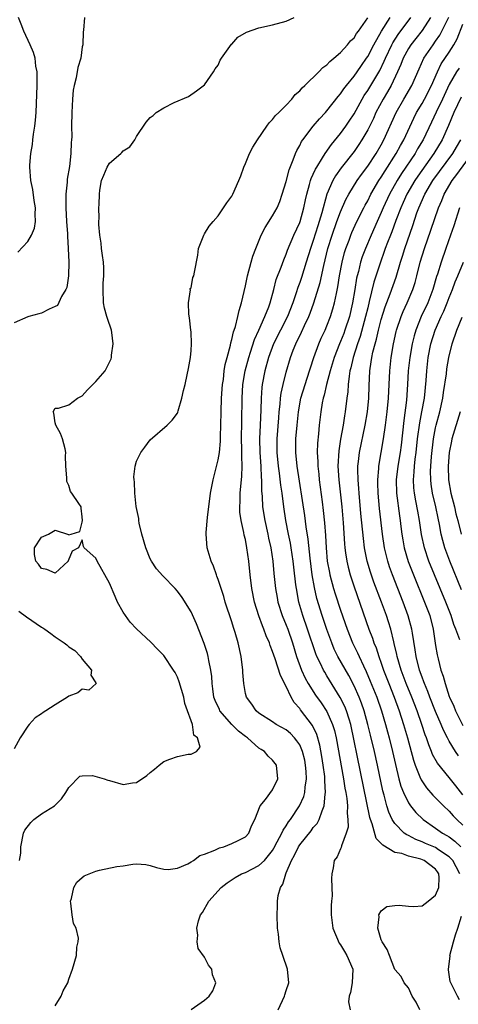
# Model space of a CAD drawing. Units: inches. Extents: x 2505000 to 2508000, y 1485000 to 1488000.
# Drawn here: x 2505330 to 2505394, y 1486192 to 1486337 of the extents above; entities that cross this region are included whole.
import ezdxf

# ---------------------------------------------------------------- set-up
doc = ezdxf.new("R2010")
doc.units = ezdxf.units.IN
doc.header["$MEASUREMENT"] = 0
doc.layers.add('LD25051485_2ft', color=232, linetype='Continuous')

msp = doc.modelspace()

# ---------------------------------------------------------------- linework, layer by layer
at = {"layer": 'LD25051485_2ft'}
for points, elevation in [([(2505339.33, 1486337), (2505339.16, 1486335.16), (2505339.12, 1486334.88), (2505339.06, 1486333), (2505339, 1486332.66), (2505338.79, 1486331), (2505338.36, 1486329.64), (2505338.1, 1486328.1), (2505337.8, 1486327), (2505337.68, 1486326.32), (2505337.56, 1486325), (2505337.45, 1486323), (2505337.42, 1486321), (2505337.44, 1486319.44), (2505337.43, 1486319), (2505337.37, 1486318.63), (2505337.32, 1486317), (2505337.1, 1486315.1), (2505336.78, 1486313.22), (2505336.77, 1486312.77), (2505336.58, 1486311), (2505336.56, 1486309.44), (2505336.57, 1486309), (2505336.68, 1486307), (2505336.82, 1486305.18), (2505336.82, 1486304.82), (2505336.94, 1486303), (2505337.01, 1486301), (2505336.95, 1486299), (2505336.71, 1486297.29), (2505336.58, 1486297), (2505335.93, 1486295.93), (2505335.35, 1486294.65), (2505335, 1486294.46), (2505334.11, 1486294.11), (2505333, 1486293.52), (2505332.62, 1486293.38), (2505331.14, 1486293), (2505331, 1486292.95), (2505329, 1486292.07)], 7484), ([(2505329.54, 1486302.46), (2505331, 1486304.03), (2505331.53, 1486305), (2505331.97, 1486306.03), (2505332.11, 1486307), (2505332.07, 1486308.07), (2505332.12, 1486309), (2505331.94, 1486310.06), (2505331.71, 1486311.71), (2505331.43, 1486313), (2505331.28, 1486315), (2505331.29, 1486315.29), (2505331.43, 1486317), (2505331.67, 1486318.33), (2505331.73, 1486319), (2505331.82, 1486319.82), (2505332.02, 1486321), (2505332.11, 1486321.89), (2505332.2, 1486323), (2505332.32, 1486325.68), (2505332.36, 1486327), (2505332.36, 1486328.36), (2505332.34, 1486329), (2505332.18, 1486329.82), (2505332.05, 1486331), (2505331.83, 1486331.83), (2505331.35, 1486333), (2505330.42, 1486335), (2505330.03, 1486336.03), (2505329.6, 1486337)], 7482), ([(2505329.76, 1486213), (2505329.95, 1486214.05), (2505329.96, 1486215), (2505330.35, 1486217), (2505330.55, 1486217.45), (2505331.41, 1486218.59), (2505331.89, 1486219), (2505333, 1486219.86), (2505334.92, 1486221), (2505335.95, 1486222.05), (2505336.57, 1486223), (2505337, 1486223.73), (2505338.62, 1486225.38), (2505339, 1486225.43), (2505340.52, 1486225.48), (2505342.21, 1486225), (2505342.78, 1486224.78), (2505343, 1486224.74), (2505345, 1486224.14), (2505346.39, 1486224.39), (2505347, 1486224.44), (2505348.5, 1486225.5), (2505349, 1486225.94), (2505349.61, 1486226.39), (2505350.32, 1486227), (2505351, 1486227.55), (2505351.9, 1486227.9), (2505353, 1486228.29), (2505354.6, 1486228.6), (2505355, 1486228.61), (2505355.8, 1486229), (2505356.36, 1486229.64), (2505355.97, 1486231), (2505355.44, 1486231.44), (2505355.2, 1486233), (2505355, 1486233.51), (2505354.47, 1486235), (2505354.07, 1486236.07), (2505353.92, 1486237), (2505353.28, 1486239.28), (2505353, 1486239.97), (2505352.65, 1486240.65), (2505352.44, 1486241), (2505351, 1486243.13), (2505350.09, 1486244.09), (2505349.09, 1486245.09), (2505347, 1486247.04), (2505346.05, 1486248.05), (2505345.34, 1486249), (2505345, 1486249.52), (2505344.2, 1486251), (2505343.82, 1486251.82), (2505343, 1486253.8), (2505341.21, 1486257), (2505341, 1486257.44), (2505339.27, 1486259), (2505339.17, 1486259.17), (2505339, 1486260.13), (2505338.44, 1486259), (2505337.53, 1486258.47), (2505336.93, 1486257.07), (2505336.93, 1486257), (2505335, 1486255.27), (2505333.8, 1486255.8), (2505333, 1486255.95), (2505332.55, 1486256.55), (2505332.15, 1486257), (2505331.99, 1486258.01), (2505331.97, 1486259), (2505333, 1486260.56), (2505334.04, 1486261), (2505335, 1486261.57), (2505336.96, 1486260.96), (2505337, 1486260.88), (2505337.35, 1486261), (2505338.63, 1486261.37), (2505339, 1486262.74), (2505339.02, 1486262.98), (2505339, 1486263.53), (2505338.83, 1486264.83), (2505338.82, 1486265), (2505338.49, 1486265.51), (2505337.47, 1486267), (2505337.27, 1486267.27), (2505337, 1486268.14), (2505336.73, 1486268.73), (2505336.72, 1486269), (2505336.74, 1486269.26), (2505336.6, 1486271), (2505336.53, 1486272.53), (2505336.56, 1486273), (2505336.46, 1486273.54), (2505336.08, 1486275), (2505335.79, 1486275.79), (2505335.11, 1486277), (2505335, 1486277.36), (2505334.8, 1486278.8), (2505334.7, 1486279), (2505335, 1486279.51), (2505335.51, 1486279.51), (2505337, 1486280.01), (2505338.29, 1486281), (2505339, 1486281.35), (2505339.77, 1486282.23), (2505340.53, 1486283), (2505341, 1486283.43), (2505342.39, 1486285), (2505343.24, 1486286.76), (2505343.3, 1486287), (2505343.3, 1486287.3), (2505343.53, 1486289), (2505343.36, 1486290.64), (2505343.3, 1486291), (2505342.7, 1486292.7), (2505342.63, 1486293), (2505342.26, 1486294.26), (2505342.1, 1486295), (2505342.05, 1486297), (2505342.08, 1486297.92), (2505342.18, 1486299), (2505342.16, 1486300.16), (2505342.1, 1486301), (2505341.99, 1486301.99), (2505341.83, 1486303), (2505341.78, 1486303.78), (2505341.59, 1486305), (2505341.44, 1486306.56), (2505341.45, 1486307), (2505341.49, 1486307.49), (2505341.44, 1486309), (2505341.47, 1486309.47), (2505341.52, 1486311), (2505341.59, 1486311.59), (2505341.84, 1486313), (2505342.19, 1486313.81), (2505342.66, 1486315), (2505343, 1486315.56), (2505344.69, 1486317), (2505344.84, 1486317.16), (2505345, 1486317.37), (2505346.02, 1486317.98), (2505346.74, 1486319), (2505347, 1486319.48), (2505348.42, 1486321.58), (2505349, 1486322.27), (2505349.41, 1486322.59), (2505349.88, 1486323), (2505351, 1486323.7), (2505352.5, 1486324.5), (2505354.61, 1486325.39), (2505355.8, 1486326.2), (2505357, 1486327.11), (2505358.29, 1486329), (2505358.56, 1486329.44), (2505359, 1486330), (2505359.3, 1486330.7), (2505359.5, 1486331), (2505360.95, 1486333.06), (2505361, 1486333.1), (2505361.9, 1486334.1), (2505363.15, 1486334.85), (2505365, 1486335.47), (2505367, 1486335.9), (2505369, 1486336.47), (2505370.19, 1486337)], 7486), ([(2505335, 1486191.59), (2505335.89, 1486193), (2505336.2, 1486193.8), (2505336.85, 1486195), (2505337, 1486195.53), (2505337.56, 1486197), (2505338.14, 1486199), (2505338.21, 1486200.21), (2505338.41, 1486201), (2505338.44, 1486201.56), (2505338.09, 1486203), (2505337.73, 1486203.73), (2505337.53, 1486205), (2505337.31, 1486206.69), (2505337.26, 1486207), (2505337.39, 1486207.39), (2505337.76, 1486209), (2505338.2, 1486209.8), (2505339, 1486210.49), (2505339.3, 1486210.7), (2505341, 1486211.42), (2505341.55, 1486211.55), (2505344.08, 1486212.08), (2505345, 1486212.21), (2505346.45, 1486212.45), (2505347, 1486212.49), (2505348.37, 1486212.37), (2505349, 1486212.26), (2505349.94, 1486211.94), (2505351, 1486211.69), (2505351.65, 1486211.65), (2505353, 1486211.86), (2505354.51, 1486212.51), (2505355, 1486212.78), (2505355.35, 1486213), (2505356.31, 1486213.69), (2505357, 1486213.93), (2505358.51, 1486214.51), (2505359.17, 1486214.83), (2505359.81, 1486215), (2505361, 1486215.46), (2505361.94, 1486215.94), (2505363, 1486216.46), (2505363.53, 1486217), (2505363.92, 1486218.08), (2505364.4, 1486219), (2505365.17, 1486221), (2505365.97, 1486221.97), (2505367, 1486223.35), (2505367.76, 1486225), (2505367.6, 1486227), (2505367, 1486227.75), (2505366.34, 1486228.34), (2505365.83, 1486229), (2505365.3, 1486229.3), (2505365, 1486229.5), (2505363.31, 1486231), (2505363, 1486231.22), (2505362.01, 1486232.01), (2505361, 1486233), (2505359.26, 1486235), (2505359.17, 1486235.17), (2505358.54, 1486236.54), (2505358.38, 1486237), (2505358.23, 1486238.23), (2505358.11, 1486239), (2505358.07, 1486240.07), (2505357.94, 1486241), (2505357.62, 1486242.38), (2505357.52, 1486243), (2505357.41, 1486243.41), (2505356.92, 1486244.92), (2505355.8, 1486247.8), (2505355, 1486249.54), (2505353.68, 1486251.68), (2505353, 1486252.62), (2505352.65, 1486253), (2505350.85, 1486254.85), (2505349.9, 1486255.9), (2505349.2, 1486257), (2505349, 1486257.36), (2505348.34, 1486259), (2505347.76, 1486261), (2505347.39, 1486262.61), (2505347.32, 1486263), (2505347.3, 1486263.3), (2505346.94, 1486265.06), (2505346.71, 1486267), (2505346.67, 1486268.67), (2505346.62, 1486269), (2505346.6, 1486269.4), (2505346.8, 1486271), (2505347, 1486271.72), (2505347.63, 1486273), (2505348.19, 1486273.81), (2505349, 1486274.88), (2505351.48, 1486277), (2505352.23, 1486277.77), (2505353, 1486278.81), (2505353.06, 1486278.94), (2505353.12, 1486279.12), (2505353.66, 1486281), (2505353.88, 1486282.12), (2505354.13, 1486283), (2505354.44, 1486284.44), (2505354.62, 1486285.38), (2505354.91, 1486287), (2505355, 1486288.03), (2505355.05, 1486289), (2505355, 1486290.77), (2505354.99, 1486291), (2505354.8, 1486292.8), (2505354.67, 1486293.33), (2505354.64, 1486295), (2505354.94, 1486296.94), (2505354.9, 1486297), (2505354.88, 1486297.12), (2505355, 1486297.22), (2505355.27, 1486298.73), (2505355.4, 1486299), (2505355.52, 1486299.52), (2505355.99, 1486302.01), (2505356.11, 1486303), (2505356.87, 1486305), (2505357, 1486305.17), (2505357.69, 1486306.31), (2505358.24, 1486307), (2505359, 1486307.8), (2505360.29, 1486309.71), (2505361, 1486310.72), (2505361.14, 1486311), (2505362.04, 1486313), (2505362.31, 1486313.69), (2505362.77, 1486315), (2505363, 1486315.51), (2505363.6, 1486317), (2505364.1, 1486317.9), (2505364.77, 1486319), (2505366.15, 1486321), (2505366.49, 1486321.51), (2505367, 1486321.98), (2505367.42, 1486322.58), (2505367.9, 1486323), (2505369, 1486324.1), (2505369.82, 1486325), (2505370.33, 1486325.67), (2505371, 1486326.21), (2505371.35, 1486326.65), (2505371.73, 1486327), (2505373.81, 1486329), (2505374.38, 1486329.62), (2505375, 1486330.04), (2505375.45, 1486330.55), (2505376.04, 1486331), (2505377, 1486331.85), (2505378.01, 1486333), (2505378.45, 1486333.55), (2505379, 1486334.03), (2505379.37, 1486334.63), (2505379.64, 1486335), (2505381, 1486336.94)], 7488), ([(2505355, 1486191.05), (2505357, 1486192.43), (2505357.69, 1486193), (2505358.21, 1486193.79), (2505358.67, 1486195), (2505358.16, 1486196.16), (2505358.04, 1486197), (2505357.59, 1486197.59), (2505357, 1486198.74), (2505356.05, 1486200.05), (2505355.89, 1486201), (2505356, 1486202), (2505355.85, 1486203), (2505356.1, 1486204.1), (2505356.42, 1486205), (2505356.67, 1486205.33), (2505357.63, 1486207), (2505359.43, 1486209), (2505360.32, 1486209.68), (2505361.52, 1486210.48), (2505362.45, 1486211), (2505363, 1486211.23), (2505365, 1486212.23), (2505365.8, 1486213), (2505367, 1486214.45), (2505367.21, 1486214.79), (2505367.7, 1486215.7), (2505368.35, 1486217), (2505368.54, 1486217.46), (2505369, 1486218.08), (2505369.35, 1486218.65), (2505369.62, 1486219), (2505370.97, 1486221), (2505371.59, 1486222.41), (2505371.73, 1486223), (2505371.78, 1486223.78), (2505371.98, 1486225), (2505371.94, 1486226.06), (2505371.86, 1486227), (2505371.73, 1486227.73), (2505371.42, 1486229), (2505371, 1486229.97), (2505370.59, 1486230.59), (2505370.24, 1486231), (2505369.64, 1486231.64), (2505369, 1486232.19), (2505367.55, 1486233), (2505367, 1486233.39), (2505365, 1486234.66), (2505364.58, 1486235), (2505363.97, 1486235.97), (2505363.15, 1486237), (2505363, 1486237.57), (2505362.75, 1486239), (2505362.63, 1486240.63), (2505362.63, 1486241), (2505362.4, 1486243), (2505361.94, 1486245), (2505361.49, 1486246.51), (2505361.24, 1486247.24), (2505361, 1486248.07), (2505360.05, 1486251), (2505359.82, 1486251.82), (2505359, 1486254.3), (2505358.82, 1486254.82), (2505358.73, 1486255), (2505358.29, 1486256.29), (2505357.98, 1486257), (2505357.53, 1486258.47), (2505357.39, 1486259), (2505357.22, 1486261), (2505357.23, 1486261.23), (2505357.43, 1486263.43), (2505357.88, 1486267), (2505358.24, 1486269), (2505359, 1486271.9), (2505359.17, 1486273), (2505359.35, 1486274.65), (2505359.35, 1486275.35), (2505359.4, 1486277), (2505359.42, 1486279), (2505359.49, 1486281), (2505359.64, 1486283), (2505359.76, 1486283.76), (2505359.9, 1486285), (2505360.04, 1486285.96), (2505360.3, 1486287), (2505360.79, 1486288.79), (2505360.85, 1486289.15), (2505361, 1486289.62), (2505361.25, 1486290.75), (2505361.36, 1486291), (2505361.54, 1486291.54), (2505361.89, 1486293), (2505362.09, 1486293.91), (2505362.42, 1486295), (2505363, 1486297.54), (2505363.3, 1486299), (2505363.85, 1486301), (2505364.12, 1486301.88), (2505364.52, 1486303), (2505365.34, 1486305), (2505365.89, 1486306.11), (2505367, 1486307.8), (2505367.67, 1486309), (2505368.05, 1486309.95), (2505368.42, 1486311), (2505369, 1486312.88), (2505369.42, 1486314.58), (2505370.05, 1486316.05), (2505370.36, 1486317), (2505370.55, 1486317.45), (2505371, 1486318.19), (2505371.25, 1486318.75), (2505371.44, 1486319), (2505372.99, 1486321.01), (2505373.9, 1486322.1), (2505374.78, 1486323), (2505375, 1486323.25), (2505376.64, 1486325.36), (2505377, 1486325.76), (2505377.49, 1486326.51), (2505377.87, 1486327), (2505379, 1486328.36), (2505379.45, 1486329), (2505380.07, 1486329.93), (2505380.83, 1486331), (2505381, 1486331.25), (2505381.89, 1486333), (2505383.02, 1486334.98), (2505384.33, 1486337)], 7490), ([(2505367.82, 1486191), (2505368.76, 1486193), (2505368.8, 1486193.2), (2505369, 1486193.84), (2505369.4, 1486195), (2505369.21, 1486197), (2505368.51, 1486199), (2505368.14, 1486200.14), (2505367.96, 1486201), (2505367.87, 1486202.13), (2505367.75, 1486203), (2505367.68, 1486205), (2505367.73, 1486206.27), (2505367.72, 1486207), (2505367.81, 1486207.81), (2505368.15, 1486209), (2505368.52, 1486209.48), (2505368.93, 1486211), (2505369, 1486211.15), (2505369.79, 1486213), (2505370.23, 1486213.77), (2505370.8, 1486215), (2505371, 1486215.3), (2505372.67, 1486217.33), (2505373, 1486217.81), (2505373.57, 1486218.43), (2505373.87, 1486219), (2505374.29, 1486220.29), (2505374.61, 1486221), (2505374.74, 1486222.74), (2505374.8, 1486223), (2505374.69, 1486224.69), (2505374.71, 1486225), (2505374.68, 1486225.32), (2505374.47, 1486227), (2505374.26, 1486228.26), (2505373.95, 1486229.95), (2505373.5, 1486231.5), (2505372.86, 1486232.86), (2505371.13, 1486235.13), (2505371, 1486235.32), (2505370.2, 1486236.2), (2505369.76, 1486237), (2505369, 1486238.58), (2505368.17, 1486240.17), (2505367.37, 1486242.63), (2505367.17, 1486243.17), (2505367, 1486243.73), (2505366.63, 1486244.63), (2505366.53, 1486245), (2505366.05, 1486246.05), (2505365.73, 1486247), (2505365.5, 1486247.5), (2505364.97, 1486248.97), (2505364.34, 1486251), (2505363.94, 1486253), (2505363.7, 1486255), (2505363.5, 1486257), (2505363.23, 1486259), (2505363, 1486260.18), (2505362.83, 1486260.83), (2505362.79, 1486261.21), (2505362.37, 1486263), (2505362.2, 1486264.2), (2505362.18, 1486265), (2505362.23, 1486265.77), (2505362.25, 1486267), (2505362.48, 1486269.52), (2505362.53, 1486271), (2505362.47, 1486272.47), (2505362.49, 1486273.51), (2505362.45, 1486275), (2505362.46, 1486277.54), (2505362.52, 1486281), (2505362.65, 1486283), (2505362.98, 1486285.02), (2505363.5, 1486287), (2505363.77, 1486287.77), (2505364.36, 1486289.64), (2505364.99, 1486291), (2505365.85, 1486293), (2505366.43, 1486294.43), (2505366.63, 1486295), (2505367.2, 1486297), (2505367.55, 1486298.45), (2505368.28, 1486300.28), (2505368.64, 1486301.36), (2505369, 1486302.16), (2505369.21, 1486302.79), (2505370.14, 1486305), (2505371, 1486306.83), (2505371.06, 1486307), (2505371.61, 1486309), (2505371.83, 1486310.17), (2505372.02, 1486311), (2505372.45, 1486312.45), (2505372.59, 1486313), (2505372.69, 1486313.31), (2505373, 1486313.94), (2505373.32, 1486314.68), (2505373.5, 1486315), (2505374.36, 1486316.36), (2505374.73, 1486317), (2505375.67, 1486318.33), (2505377, 1486319.94), (2505377.77, 1486321), (2505378.27, 1486321.73), (2505379, 1486322.84), (2505380.19, 1486325), (2505380.49, 1486325.51), (2505381, 1486326.26), (2505382.78, 1486329.22), (2505383.44, 1486330.56), (2505383.62, 1486331), (2505384.55, 1486333), (2505384.71, 1486333.29), (2505385.49, 1486334.51), (2505387.37, 1486337)], 7492), ([(2505390.25, 1486337), (2505389, 1486335.08), (2505388.09, 1486333.91), (2505387.35, 1486333), (2505387, 1486332.44), (2505386.24, 1486331), (2505385.9, 1486330.1), (2505385.4, 1486329), (2505384.43, 1486327), (2505383.92, 1486326.08), (2505383.26, 1486325), (2505382.21, 1486323), (2505381.84, 1486322.16), (2505381, 1486320.45), (2505380.16, 1486319), (2505379.7, 1486318.3), (2505379, 1486317.3), (2505377.1, 1486314.9), (2505376.28, 1486313.72), (2505375.87, 1486313), (2505375.01, 1486310.99), (2505374.27, 1486308.27), (2505373.88, 1486307), (2505373.66, 1486306.34), (2505373, 1486304.21), (2505372.58, 1486303), (2505371.97, 1486301), (2505371.26, 1486298.74), (2505371, 1486298), (2505370.72, 1486297.28), (2505370.47, 1486296.47), (2505369.97, 1486295), (2505369.18, 1486293), (2505368.15, 1486291), (2505367.15, 1486289), (2505366.39, 1486287), (2505365.84, 1486285), (2505365.48, 1486283), (2505365.43, 1486282.57), (2505365.33, 1486281), (2505365.28, 1486279.28), (2505365.17, 1486277), (2505365.1, 1486275), (2505365.15, 1486273), (2505365.29, 1486271), (2505365.34, 1486269.34), (2505365.38, 1486269), (2505365.38, 1486267.38), (2505365.47, 1486266.53), (2505365.54, 1486265), (2505365.85, 1486263), (2505366.3, 1486261), (2505366.41, 1486260.41), (2505366.74, 1486259), (2505367.04, 1486257), (2505367.2, 1486255.2), (2505367.43, 1486253), (2505367.66, 1486251.66), (2505367.79, 1486251), (2505368.42, 1486249), (2505369, 1486247.62), (2505369.23, 1486247), (2505369.93, 1486245), (2505370.54, 1486243), (2505371.26, 1486241), (2505371.8, 1486239.8), (2505372.25, 1486239), (2505373.32, 1486237.32), (2505374.16, 1486236.16), (2505375, 1486234.9), (2505375.84, 1486233), (2505376.1, 1486232.1), (2505376.35, 1486231), (2505377.45, 1486225), (2505377.64, 1486223.64), (2505377.77, 1486223), (2505377.92, 1486222.08), (2505378.01, 1486221), (2505377.96, 1486219.96), (2505378.08, 1486219), (2505378.11, 1486217.89), (2505377.85, 1486217), (2505377.14, 1486215.14), (2505377.11, 1486214.89), (2505377, 1486214.68), (2505376.49, 1486213.51), (2505376.09, 1486213), (2505375.91, 1486211.91), (2505375.72, 1486211), (2505375.65, 1486210.35), (2505375.74, 1486209), (2505375.77, 1486207.77), (2505375.68, 1486207), (2505375.63, 1486206.37), (2505375.62, 1486205), (2505375.88, 1486203), (2505376.81, 1486200.81), (2505377, 1486200.56), (2505377.57, 1486199.57), (2505377.95, 1486199), (2505378.82, 1486197), (2505378.73, 1486195), (2505378.45, 1486193.55), (2505378.27, 1486193), (2505378.16, 1486192.16), (2505378.41, 1486191)], 7494), ([(2505388.68, 1486191), (2505388.11, 1486192.11), (2505387.54, 1486193), (2505387, 1486194.25), (2505386.36, 1486195), (2505385.91, 1486195.91), (2505385, 1486196.93), (2505384.23, 1486199), (2505383.86, 1486199.86), (2505383.13, 1486201), (2505383, 1486201.31), (2505382.48, 1486203), (2505382.67, 1486204.67), (2505382.64, 1486205), (2505383, 1486205.57), (2505383.8, 1486206.2), (2505385, 1486206.38), (2505385.61, 1486206.39), (2505387, 1486206.25), (2505387.79, 1486206.21), (2505389, 1486206.32), (2505389.92, 1486207), (2505391, 1486207.9), (2505391.45, 1486209), (2505391.54, 1486210.46), (2505391.49, 1486211), (2505391.29, 1486211.29), (2505391, 1486211.68), (2505389.3, 1486213), (2505388.81, 1486213.19), (2505387, 1486213.61), (2505386.01, 1486213.99), (2505385, 1486214.17), (2505383.21, 1486215.21), (2505383, 1486215.49), (2505382.23, 1486216.23), (2505381.65, 1486218.35), (2505381.39, 1486219), (2505381.3, 1486219.3), (2505379.96, 1486226.04), (2505378.5, 1486233), (2505378.25, 1486233.75), (2505377.88, 1486235), (2505377.63, 1486235.63), (2505376.97, 1486236.97), (2505375, 1486240.15), (2505374.67, 1486240.67), (2505374.48, 1486241), (2505374.04, 1486241.96), (2505373.51, 1486243), (2505373.36, 1486243.36), (2505372.16, 1486247), (2505371.46, 1486249), (2505370.88, 1486251), (2505370.5, 1486253), (2505370.45, 1486253.55), (2505370.13, 1486256.13), (2505370.05, 1486257), (2505369.75, 1486259), (2505369.64, 1486259.64), (2505369.34, 1486261), (2505368.94, 1486263), (2505368.65, 1486265), (2505368.4, 1486267), (2505368.2, 1486268.2), (2505368.02, 1486269.98), (2505367.87, 1486271), (2505367.69, 1486273), (2505367.69, 1486275), (2505367.91, 1486278.09), (2505367.99, 1486279), (2505368.12, 1486280.12), (2505368.18, 1486281), (2505368.26, 1486281.74), (2505368.54, 1486283), (2505369, 1486284.83), (2505369.65, 1486287), (2505370.05, 1486288.05), (2505370.43, 1486289), (2505371.27, 1486290.73), (2505371.71, 1486291.71), (2505372.32, 1486293), (2505372.52, 1486293.48), (2505373.05, 1486295), (2505374, 1486298), (2505374.53, 1486300.53), (2505375.14, 1486303), (2505375.75, 1486305), (2505376.47, 1486307), (2505377, 1486308.42), (2505377.79, 1486310.21), (2505378.24, 1486311), (2505379.46, 1486313), (2505380.09, 1486313.91), (2505381, 1486315.11), (2505382.26, 1486317), (2505383, 1486318.28), (2505383.39, 1486319), (2505385.2, 1486323), (2505386.33, 1486325), (2505387.51, 1486327), (2505388.56, 1486329.44), (2505389.25, 1486331), (2505390.62, 1486333), (2505391, 1486333.51), (2505391.61, 1486334.39), (2505391.93, 1486335), (2505392.93, 1486337.07)], 7496), ([(2505394.55, 1486211), (2505394.04, 1486212.04), (2505393.52, 1486213), (2505393, 1486213.54), (2505391.44, 1486214.56), (2505391, 1486214.87), (2505389.5, 1486215.5), (2505389, 1486215.74), (2505388.07, 1486216.07), (2505387, 1486216.63), (2505386.74, 1486216.74), (2505386.38, 1486217), (2505385, 1486218.42), (2505384.62, 1486219), (2505384.1, 1486220.1), (2505383.83, 1486221), (2505383.41, 1486222.59), (2505383.22, 1486223.22), (2505382.43, 1486227), (2505381.99, 1486229), (2505381.4, 1486231.4), (2505381.04, 1486233), (2505380.49, 1486235), (2505380.1, 1486236.1), (2505379.75, 1486237), (2505379, 1486238.69), (2505378.21, 1486240.21), (2505376.63, 1486243), (2505376.09, 1486244.09), (2505375.71, 1486245), (2505375, 1486246.96), (2505374.31, 1486249), (2505373.53, 1486251.53), (2505373.16, 1486253.16), (2505372.84, 1486255), (2505372.53, 1486257.47), (2505372.26, 1486260.26), (2505371.95, 1486262.05), (2505371.73, 1486263.73), (2505370.64, 1486271), (2505370.45, 1486273), (2505370.45, 1486275), (2505370.6, 1486277), (2505370.8, 1486279), (2505371.16, 1486281), (2505371.78, 1486283), (2505372.44, 1486285), (2505372.56, 1486285.44), (2505373.06, 1486287), (2505373.79, 1486289), (2505374.16, 1486289.84), (2505374.72, 1486291), (2505375, 1486291.66), (2505375.52, 1486293), (2505375.87, 1486294.13), (2505376.12, 1486295), (2505376.4, 1486296.4), (2505376.63, 1486297.37), (2505376.87, 1486299), (2505377.24, 1486301), (2505377.59, 1486302.41), (2505377.78, 1486303), (2505378.25, 1486304.25), (2505378.51, 1486305), (2505378.65, 1486305.35), (2505379.4, 1486307), (2505380.42, 1486309), (2505380.62, 1486309.38), (2505381, 1486310.05), (2505381.48, 1486311), (2505382.64, 1486313), (2505383, 1486313.53), (2505383.55, 1486314.45), (2505385.2, 1486317), (2505385.82, 1486318.18), (2505386.3, 1486319), (2505387.79, 1486322.21), (2505388.18, 1486323), (2505389, 1486324.35), (2505389.36, 1486325), (2505390.39, 1486327), (2505391.25, 1486329), (2505391.83, 1486330.17), (2505393, 1486331.91), (2505393.69, 1486333), (2505394.15, 1486333.85), (2505395, 1486336.04)], 7498), ([(2505394.45, 1486329.55), (2505394.09, 1486329), (2505393, 1486327.13), (2505392, 1486325), (2505391.07, 1486323.07), (2505390.39, 1486321.61), (2505389.15, 1486319), (2505388.34, 1486317.66), (2505387.98, 1486317), (2505385.97, 1486314.03), (2505385.33, 1486313), (2505384.22, 1486311), (2505383.29, 1486309), (2505383, 1486308.33), (2505382.38, 1486307), (2505381.5, 1486305), (2505380.66, 1486303), (2505380.21, 1486301.79), (2505379.95, 1486301), (2505379.63, 1486299.63), (2505379.45, 1486299), (2505379.37, 1486298.63), (2505379.11, 1486297), (2505378.76, 1486295), (2505378.3, 1486293), (2505377.65, 1486291), (2505377.48, 1486290.52), (2505377, 1486289.34), (2505376.85, 1486289), (2505376.06, 1486287), (2505375.48, 1486285), (2505374.95, 1486283), (2505374.58, 1486281.42), (2505374.44, 1486281), (2505374.3, 1486280.3), (2505374.08, 1486279), (2505373.85, 1486277), (2505373.75, 1486275.75), (2505373.61, 1486274.39), (2505373.58, 1486273), (2505373.67, 1486271.67), (2505373.67, 1486271), (2505373.8, 1486269.8), (2505373.86, 1486269), (2505374.28, 1486265.72), (2505374.46, 1486264.46), (2505374.66, 1486262.66), (2505374.8, 1486260.8), (2505374.89, 1486259), (2505375.06, 1486257), (2505375.36, 1486255.36), (2505375.44, 1486255), (2505375.98, 1486253), (2505376.22, 1486252.22), (2505377, 1486249.8), (2505377.97, 1486247), (2505378.77, 1486245), (2505379.51, 1486243.51), (2505379.73, 1486243), (2505380.36, 1486241.64), (2505380.79, 1486240.79), (2505381.38, 1486239.38), (2505382.34, 1486237), (2505383.04, 1486235), (2505383.63, 1486233), (2505383.91, 1486231.91), (2505384.17, 1486231), (2505384.66, 1486229), (2505385.09, 1486227.09), (2505385.59, 1486225), (2505385.9, 1486223.9), (2505386.26, 1486223), (2505387, 1486221.47), (2505387.32, 1486221), (2505388.06, 1486220.06), (2505389.15, 1486219), (2505391, 1486217.74), (2505392.02, 1486217), (2505392.67, 1486216.67), (2505393, 1486216.45), (2505393.84, 1486215.84), (2505394.71, 1486215)], 7500), ([(2505394.74, 1486325.26), (2505393.69, 1486323), (2505392.91, 1486321.09), (2505391.96, 1486319), (2505390.75, 1486317), (2505388.36, 1486313.64), (2505387.92, 1486313), (2505386.76, 1486311), (2505386.23, 1486309.77), (2505385.87, 1486309), (2505385.15, 1486307.15), (2505384.53, 1486305.47), (2505384.34, 1486305), (2505383.92, 1486303.92), (2505383.59, 1486303), (2505383.44, 1486302.56), (2505382.87, 1486301), (2505381.92, 1486298.08), (2505381.24, 1486295.24), (2505381, 1486294.31), (2505380.7, 1486293), (2505379.91, 1486290.09), (2505379.51, 1486289), (2505378.85, 1486287), (2505378.52, 1486285.48), (2505378.38, 1486285), (2505378.25, 1486284.25), (2505378.12, 1486283), (2505378.06, 1486281.94), (2505377.93, 1486281), (2505377.7, 1486279), (2505377.59, 1486278.41), (2505377.38, 1486277), (2505377.02, 1486274.98), (2505376.73, 1486273.27), (2505376.63, 1486271), (2505376.75, 1486269), (2505377.18, 1486265), (2505377.37, 1486262.63), (2505377.57, 1486259.57), (2505377.63, 1486259), (2505377.75, 1486258.25), (2505377.92, 1486257), (2505378.12, 1486256.12), (2505378.42, 1486255), (2505379, 1486253.23), (2505381.19, 1486247), (2505381.69, 1486245.69), (2505381.91, 1486245), (2505382.24, 1486244.24), (2505382.63, 1486243), (2505383, 1486242), (2505383.34, 1486241), (2505384.09, 1486239), (2505384.89, 1486237), (2505385.62, 1486235), (2505386.27, 1486233), (2505386.86, 1486231), (2505387.72, 1486227.72), (2505387.97, 1486227), (2505388.69, 1486225.31), (2505388.86, 1486224.86), (2505389.67, 1486223.67), (2505390.61, 1486222.61), (2505392.18, 1486221), (2505393, 1486220.23), (2505393.57, 1486219.57), (2505394.1, 1486219), (2505395, 1486218.18)], 7502), ([(2505395, 1486222.63), (2505393.95, 1486223.95), (2505393, 1486225.18), (2505391.28, 1486227.28), (2505390.56, 1486228.56), (2505390.4, 1486229), (2505389.98, 1486229.98), (2505389.66, 1486231), (2505389.47, 1486231.47), (2505388.98, 1486233), (2505388.27, 1486235), (2505387.49, 1486237), (2505386.67, 1486239), (2505385.92, 1486241), (2505385.34, 1486243), (2505385.3, 1486243.3), (2505384.92, 1486244.92), (2505384.85, 1486245.15), (2505384.4, 1486247), (2505384.08, 1486248.08), (2505383.77, 1486249), (2505383.05, 1486251), (2505381.92, 1486253.92), (2505381.4, 1486255.4), (2505380.94, 1486257), (2505380.55, 1486259), (2505380.37, 1486260.37), (2505380.01, 1486264.01), (2505379.76, 1486267), (2505379.72, 1486267.72), (2505379.61, 1486269), (2505379.56, 1486270.44), (2505379.57, 1486271), (2505379.66, 1486271.66), (2505379.78, 1486273), (2505380.62, 1486277), (2505380.96, 1486279), (2505381.15, 1486281), (2505381.21, 1486282.79), (2505381.33, 1486285), (2505381.37, 1486285.37), (2505381.63, 1486287), (2505381.78, 1486287.78), (2505382.09, 1486289), (2505382.31, 1486289.69), (2505382.6, 1486291), (2505383, 1486292.55), (2505383.57, 1486294.43), (2505384.33, 1486296.33), (2505385.2, 1486298.8), (2505385.84, 1486301), (2505386.12, 1486301.88), (2505386.45, 1486303), (2505387.62, 1486306.38), (2505388.25, 1486308.25), (2505388.52, 1486309), (2505389.41, 1486311), (2505390.61, 1486313), (2505393.53, 1486317), (2505394.09, 1486317.91), (2505394.71, 1486319)], 7504), ([(2505394.36, 1486228.36), (2505393.93, 1486229), (2505393, 1486230.53), (2505392.74, 1486231), (2505392.15, 1486232.15), (2505391.82, 1486233), (2505391, 1486234.91), (2505390.16, 1486237), (2505389.86, 1486237.86), (2505389.36, 1486239), (2505389.28, 1486239.28), (2505389, 1486239.96), (2505388.62, 1486241), (2505388.11, 1486243), (2505387.98, 1486243.98), (2505387.58, 1486246.42), (2505387.5, 1486247), (2505386.98, 1486248.98), (2505386.23, 1486251), (2505384.63, 1486255), (2505384.2, 1486256.2), (2505383.94, 1486257), (2505383.47, 1486259), (2505383.17, 1486261), (2505382.74, 1486264.74), (2505382.53, 1486267), (2505382.51, 1486268.51), (2505382.48, 1486269), (2505382.65, 1486270.65), (2505382.66, 1486271), (2505383.34, 1486275), (2505383.62, 1486277), (2505383.85, 1486279), (2505384.05, 1486281), (2505384.26, 1486285), (2505384.47, 1486287), (2505384.8, 1486289), (2505385.2, 1486290.8), (2505385.25, 1486291), (2505385.92, 1486293), (2505386.23, 1486293.77), (2505386.82, 1486295), (2505387.66, 1486297), (2505387.97, 1486298.03), (2505388.24, 1486299), (2505388.73, 1486301), (2505389.35, 1486303), (2505390.31, 1486305.69), (2505391.42, 1486309), (2505391.9, 1486310.1), (2505392.25, 1486311), (2505393.43, 1486313), (2505394.12, 1486313.88), (2505396.38, 1486317)], 7506), ([(2505394.52, 1486309), (2505393.66, 1486306.34), (2505393.2, 1486305), (2505392.52, 1486303), (2505391.8, 1486301), (2505391.26, 1486299.26), (2505391.12, 1486298.88), (2505390.59, 1486297), (2505389.83, 1486295), (2505388.89, 1486293), (2505388.08, 1486291), (2505387.83, 1486290.17), (2505387.54, 1486289), (2505387.19, 1486287), (2505386.98, 1486285), (2505386.88, 1486283), (2505386.71, 1486280.71), (2505386.3, 1486277.7), (2505385.91, 1486274.09), (2505385.76, 1486273), (2505385.43, 1486271), (2505385.19, 1486269), (2505385.23, 1486267), (2505385.67, 1486263.67), (2505385.78, 1486263), (2505385.9, 1486262.1), (2505386.04, 1486261), (2505386.17, 1486260.17), (2505386.39, 1486259), (2505386.97, 1486256.97), (2505387.72, 1486255), (2505389.38, 1486251), (2505390.12, 1486249), (2505390.65, 1486247), (2505391, 1486244.59), (2505391.22, 1486243.22), (2505391.35, 1486242.65), (2505391.78, 1486241), (2505392.12, 1486240.12), (2505392.38, 1486239), (2505393, 1486237.12), (2505393.04, 1486237), (2505393.68, 1486235.68), (2505393.94, 1486235), (2505395, 1486232.85)], 7508), ([(2505394.57, 1486245.43), (2505393.99, 1486247), (2505393.68, 1486247.68), (2505393.27, 1486249), (2505392.48, 1486251), (2505390.82, 1486255), (2505390.01, 1486257), (2505389.35, 1486259), (2505388.93, 1486260.93), (2505388.62, 1486263), (2505388.36, 1486264.36), (2505388.1, 1486265.9), (2505387.88, 1486267), (2505387.79, 1486267.79), (2505387.73, 1486269), (2505387.85, 1486270.15), (2505387.89, 1486271), (2505388, 1486272), (2505388.15, 1486273), (2505388.35, 1486275), (2505388.65, 1486277.35), (2505388.99, 1486279), (2505389.35, 1486281), (2505389.6, 1486283.6), (2505389.68, 1486285), (2505389.92, 1486287), (2505390.31, 1486289), (2505390.93, 1486291), (2505391.81, 1486293), (2505392.19, 1486293.81), (2505392.69, 1486295), (2505393, 1486295.81), (2505393.49, 1486297), (2505393.89, 1486298.11), (2505394.28, 1486299), (2505395.11, 1486301)], 7510), ([(2505394.8, 1486252.8), (2505393.09, 1486257), (2505392.36, 1486259), (2505392.06, 1486260.06), (2505391.83, 1486261), (2505391.57, 1486262.43), (2505391.36, 1486263.36), (2505391.03, 1486265), (2505390.55, 1486267), (2505390.34, 1486268.34), (2505390.27, 1486269), (2505390.26, 1486270.26), (2505390.3, 1486271), (2505390.4, 1486272.4), (2505390.69, 1486275), (2505391, 1486276.64), (2505391.08, 1486277), (2505391.64, 1486279), (2505392.06, 1486281), (2505392.16, 1486281.84), (2505392.58, 1486284.58), (2505392.67, 1486285.33), (2505392.95, 1486287), (2505393.43, 1486289), (2505394.12, 1486291), (2505394.89, 1486292.89)], 7512), ([(2505394.61, 1486279), (2505393.39, 1486275), (2505393.32, 1486274.68), (2505393, 1486273), (2505392.83, 1486271), (2505392.88, 1486269), (2505393.23, 1486267), (2505393.75, 1486265), (2505393.98, 1486263.98), (2505394.25, 1486263), (2505394.76, 1486261)], 7514), ([(2505329.64, 1486249.64), (2505330.81, 1486248.81), (2505333, 1486247.32), (2505333.2, 1486247.2), (2505333.47, 1486247), (2505334.38, 1486246.38), (2505335, 1486245.9), (2505336.31, 1486245), (2505336.71, 1486244.71), (2505337, 1486244.42), (2505337.89, 1486243.89), (2505338.73, 1486243), (2505339, 1486242.61), (2505340.38, 1486241), (2505340.26, 1486240.26), (2505341, 1486239.11), (2505341.03, 1486239.03), (2505341.06, 1486239), (2505339.97, 1486238.03), (2505339, 1486238.18), (2505338.35, 1486237.65), (2505337, 1486237.15), (2505336.82, 1486237), (2505335, 1486235.87), (2505333.62, 1486235), (2505333.26, 1486234.74), (2505333, 1486234.53), (2505332.05, 1486233.95), (2505331.16, 1486233), (2505331, 1486232.73), (2505329.86, 1486231), (2505329, 1486229.4)], 7484), ([(2505394.5, 1486192.5), (2505394.21, 1486193), (2505393.49, 1486194.51), (2505393.23, 1486195), (2505393.16, 1486195.16), (2505392.89, 1486196.89), (2505392.89, 1486197), (2505393.12, 1486198.88), (2505393.11, 1486199), (2505393.62, 1486201), (2505393.94, 1486202.06), (2505394.26, 1486203), (2505394.79, 1486204.79)], 7498)]:
    msp.add_lwpolyline(points, dxfattribs=dict(at, elevation=elevation))

doc.saveas('drawing.dxf')
